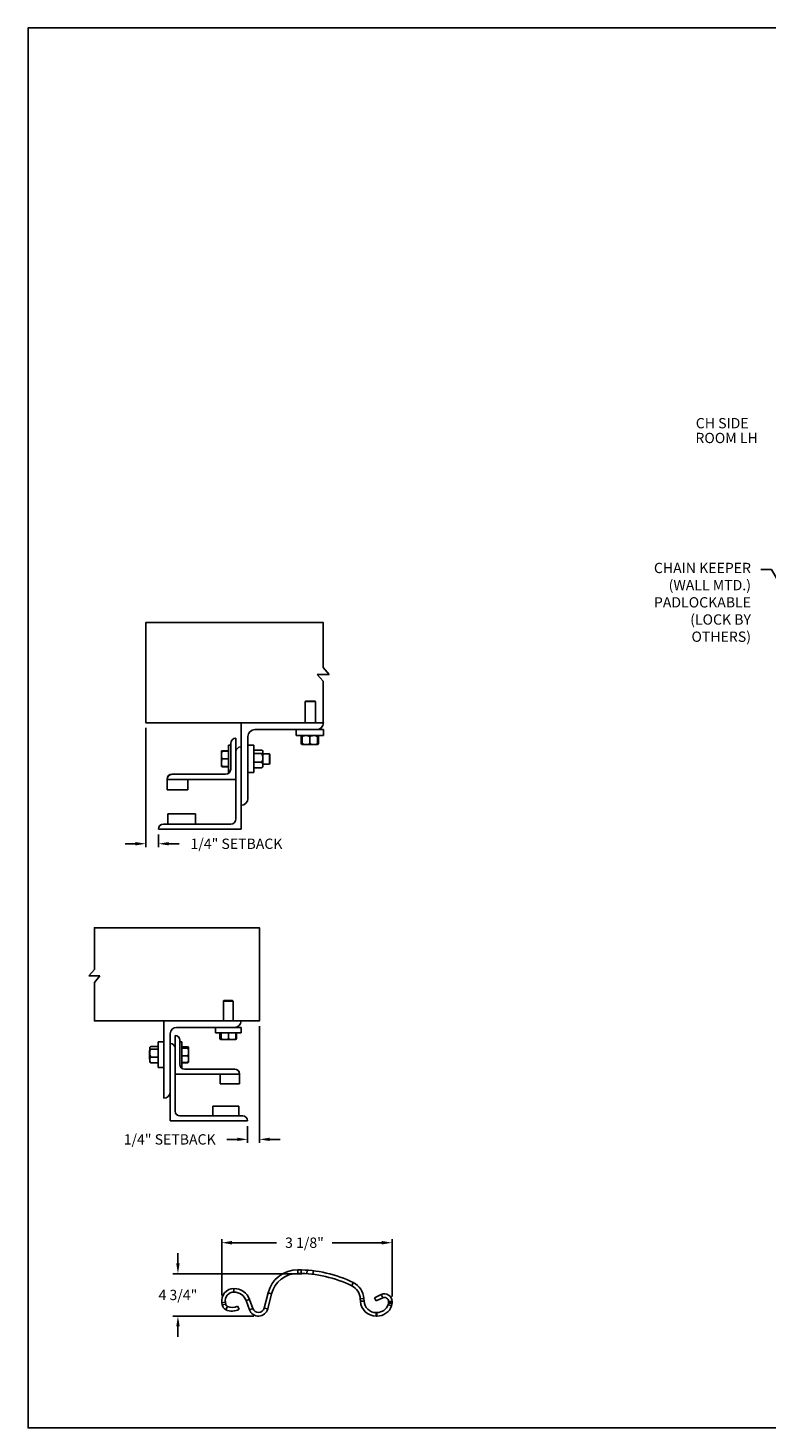
# Model space of a CAD drawing. Units: inches. Extents: x 169.6 to 213.7, y 195.1 to 266.5.
# Drawn here: x 169.6 to 176.3, y 214.8 to 227.5 of the extents above; entities that cross this region are included whole.
import ezdxf
from ezdxf import colors
from ezdxf.entities.mleader import LeaderData, LeaderLine
from ezdxf.math import Vec2, Vec3

# ---------------------------------------------------------------- set-up
doc = ezdxf.new("R2010")
doc.units = ezdxf.units.IN
doc.header["$LTSCALE"] = 0.25
doc.header["$MEASUREMENT"] = 0
doc.layers.add('ANNOTATIONS', color=1, linetype='Continuous')
doc.layers.add('DETAILS', color=4, linetype='Continuous')
doc.styles.add('ARIAL', font='arial.ttf', dxfattribs={"height": 0.09375})
doc.dimstyles.new('STANDARD$0', dxfattribs={"dimtxt": 0.09375, "dimasz": 0.09375, "dimexe": 0.03125, "dimexo": 0.046875, "dimgap": 0.09, "dimtad": 0, "dimtih": 1, "dimtoh": 1, "dimdec": 4, "dimzin": 0, "dimdsep": 46, "dimtxsty": 'ARIAL', "dimcen": 0.09, "dimadec": 0, "dimazin": 0, "dimtfac": 1, "dimtdec": 4, "dimtofl": 0, "dimtmove": 0, "dimatfit": 1, "dimfxl": 1, "dimtolj": 1, "dimtzin": 0, "dimarcsym": 0})

# ---------------------------------------------------------------- blocks, each defined once
blk = doc.blocks.new('*D52')
at = {"layer": 'ANNOTATIONS', "color": 0, "lineweight": -2, "transparency": 16777216}
for p, q in [((170.659, 221.127), (170.659, 220.042)), ((170.565, 220.073), (170.472, 220.073)), ((170.774, 220.158), (170.774, 220.042)), ((170.868, 220.073), (170.962, 220.073))]:
    blk.add_line(p, q, dxfattribs=at)
at = {"layer": 'ANNOTATIONS', "color": 0, "transparency": 16777216}
for points in [[(170.565, 220.089), (170.565, 220.058), (170.659, 220.073)], [(170.868, 220.089), (170.868, 220.058), (170.774, 220.073)]]:
    blk.add_solid(points, dxfattribs=at)
at = {"layer": 'defpoints', "color": 0, "transparency": 16777216}
for p in [(170.659, 221.174), (170.774, 220.205), (170.774, 220.073)]:
    blk.add_point(p, dxfattribs=at)
at = {"layer": 'ANNOTATIONS', "color": 0, "transparency": 16777216, "insert": (171.483, 220.073), "char_height": 0.09375, "attachment_point": 5, "style": 'ARIAL'}
blk.add_mtext('\\A1;1/4" SETBACK', dxfattribs=at)
blk = doc.blocks.new('*D51')
at = {"layer": 'ANNOTATIONS', "color": 0, "lineweight": -2, "transparency": 16777216}
for p, q in [((171.692, 218.413), (171.692, 217.353)), ((171.584, 217.505), (171.584, 217.353)), ((171.49, 217.384), (171.397, 217.384)), ((171.786, 217.384), (171.88, 217.384))]:
    blk.add_line(p, q, dxfattribs=at)
at = {"layer": 'ANNOTATIONS', "color": 0, "transparency": 16777216}
for points in [[(171.49, 217.4), (171.49, 217.369), (171.584, 217.384)], [(171.786, 217.4), (171.786, 217.369), (171.692, 217.384)]]:
    blk.add_solid(points, dxfattribs=at)
at = {"layer": 'defpoints', "color": 0, "transparency": 16777216}
for p in [(171.692, 218.46), (171.584, 217.552), (171.584, 217.384)]:
    blk.add_point(p, dxfattribs=at)
at = {"layer": 'ANNOTATIONS', "color": 0, "transparency": 16777216, "insert": (170.876, 217.384), "char_height": 0.09375, "attachment_point": 5, "style": 'ARIAL'}
blk.add_mtext('\\A1;1/4" SETBACK', dxfattribs=at)
blk = doc.blocks.new('*D90')
at = {"layer": 'ANNOTATIONS', "color": 0, "lineweight": -2, "transparency": 16777216}
for p, q in [((170.951, 216.256), (170.951, 216.349)), ((172.076, 216.162), (170.905, 216.162)), ((171.64, 215.776), (170.905, 215.776)), ((170.951, 215.683), (170.951, 215.589))]:
    blk.add_line(p, q, dxfattribs=at)
at = {"layer": 'ANNOTATIONS', "color": 0, "transparency": 16777216}
for points in [[(170.936, 216.256), (170.967, 216.256), (170.951, 216.162)], [(170.936, 215.683), (170.967, 215.683), (170.951, 215.776)]]:
    blk.add_solid(points, dxfattribs=at)
at = {"layer": 'defpoints', "color": 0, "transparency": 16777216}
for p in [(172.123, 216.162), (170.951, 215.776), (171.687, 215.776)]:
    blk.add_point(p, dxfattribs=at)
at = {"layer": 'ANNOTATIONS', "color": 0, "transparency": 16777216, "insert": (170.951, 215.969), "char_height": 0.0938, "attachment_point": 5, "style": 'ARIAL'}
blk.add_mtext('\\A1;4 3/4"', dxfattribs=at)
blk = doc.blocks.new('*D91')
at = {"layer": 'ANNOTATIONS', "color": 0, "lineweight": -2, "transparency": 16777216}
for p, q in [((171.349, 215.963), (171.349, 216.475)), ((171.442, 216.444), (171.847, 216.444)), ((172.804, 216.444), (172.354, 216.444)), ((172.897, 215.956), (172.897, 216.475))]:
    blk.add_line(p, q, dxfattribs=at)
at = {"layer": 'ANNOTATIONS', "color": 0, "transparency": 16777216}
for points in [[(171.442, 216.46), (171.442, 216.428), (171.349, 216.444)], [(172.804, 216.46), (172.804, 216.428), (172.897, 216.444)]]:
    blk.add_solid(points, dxfattribs=at)
at = {"layer": 'defpoints', "color": 0, "transparency": 16777216}
for p in [(172.897, 216.444), (171.349, 215.916), (172.897, 215.909)]:
    blk.add_point(p, dxfattribs=at)
at = {"layer": 'ANNOTATIONS', "color": 0, "transparency": 16777216, "insert": (172.101, 216.444), "char_height": 0.0938, "attachment_point": 5, "style": 'ARIAL'}
blk.add_mtext('\\A1;3 1/8"', dxfattribs=at)

msp = doc.modelspace()

# ---------------------------------------------------------------- linework, layer by layer
at = {"layer": 'defpoints'}
msp.add_lwpolyline([(189.05875, 214.75854), (169.58887, 214.75854), (169.58887, 227.49365), (189.05875, 227.49365)], close=True, dxfattribs=at)
at = {"layer": 'DETAILS'}
for p, q in [((172.27235, 221.55077), (172.21802, 221.61403)), ((172.21802, 221.61403), (172.32668, 221.61403)), ((172.32668, 221.61403), (172.27235, 221.67728)), ((172.11086, 221.37028), (172.10625, 221.36567)), ((172.10625, 221.17353), (172.10625, 221.36567)), ((172.10625, 221.36567), (172.2, 221.36567)), ((172.11086, 221.37028), (172.1954, 221.37028)), ((172.1954, 221.37028), (172.2, 221.36567)), ((172.2, 221.36567), (172.2, 221.17353)), ((171.52434, 220.20478), (171.52434, 221.17353)), ((171.64934, 221.11103), (172.27434, 221.11103)), ((172.02434, 221.05778), (172.02434, 221.11103)), ((172.27434, 221.11103), (172.27434, 221.05778)), ((171.41209, 220.9704), (171.43059, 220.9704)), ((171.41209, 220.9704), (171.41209, 220.7204)), ((171.43059, 220.98603), (171.43059, 220.75165)), ((171.47746, 221.0329), (171.47746, 220.29853)), ((171.58684, 220.48603), (171.58684, 221.04853)), ((171.58684, 220.9704), (171.64009, 220.9704)), ((171.64009, 220.9704), (171.64009, 220.7204)), ((172.27434, 221.05778), (172.02434, 221.05778)), ((172.07335, 221.0502), (172.07028, 221.0484)), ((172.07028, 221.0484), (172.07028, 220.98403)), ((172.07335, 220.98223), (172.07028, 220.98403)), ((172.07244, 221.0484), (172.07244, 220.98403)), ((172.07681, 220.98168), (172.07244, 220.98403)), ((172.07587, 221.05505), (172.07886, 221.05763)), ((172.07903, 220.97465), (172.07587, 220.97737)), ((172.07903, 221.04968), (172.07639, 221.0484)), ((172.07639, 221.0484), (172.07639, 220.98403)), ((172.07903, 220.98275), (172.07639, 220.98403)), ((172.07903, 221.0484), (172.07903, 220.98403)), ((172.07903, 220.97465), (172.21965, 220.97465)), ((172.14934, 221.0484), (172.14934, 220.98403)), ((172.21965, 221.0484), (172.21965, 220.98403)), ((172.22228, 221.0484), (172.22228, 220.98403)), ((172.22624, 221.0484), (172.22624, 220.98403)), ((172.2284, 221.0484), (172.2284, 220.98403)), ((171.34659, 220.91571), (171.3466, 220.91573)), ((171.34659, 220.91571), (171.34659, 220.91571)), ((171.34659, 220.77509), (171.34659, 220.91571)), ((171.41209, 220.91761), (171.35287, 220.91761)), ((171.41209, 220.91688), (171.35287, 220.91688)), ((171.41209, 220.91684), (171.35287, 220.91684)), ((171.41209, 220.91662), (171.35287, 220.91662)), ((171.41209, 220.91578), (171.35287, 220.91578)), ((171.41209, 220.84553), (171.35287, 220.84553)), ((171.64009, 220.91571), (171.64209, 220.91571)), ((171.64209, 220.7649), (171.64209, 220.9259)), ((171.64209, 220.9259), (171.71384, 220.9259)), ((171.64209, 220.8948), (171.71384, 220.8948)), ((171.71821, 220.92152), (171.72321, 220.91571)), ((171.72321, 220.77509), (171.72321, 220.91571)), ((171.72321, 220.89228), (171.78248, 220.89228)), ((171.78248, 220.89228), (171.78709, 220.88767)), ((171.78248, 220.89228), (171.78248, 220.79853)), ((171.78709, 220.88767), (171.78709, 220.80313)), ((171.38371, 220.70478), (170.89934, 220.70478)), ((171.34659, 220.77509), (171.34659, 220.77509)), ((171.3466, 220.77506), (171.3466, 220.77507)), ((171.34661, 220.77506), (171.3466, 220.77506)), ((171.34664, 220.77501), (171.34661, 220.77506)), ((171.35264, 220.77502), (171.35287, 220.77418)), ((171.35264, 220.77402), (171.35287, 220.77319)), ((171.41209, 220.77516), (171.35287, 220.77516)), ((171.41209, 220.77502), (171.35287, 220.77502)), ((171.41209, 220.77418), (171.35287, 220.77418)), ((171.41209, 220.77397), (171.35287, 220.77397)), ((171.41209, 220.77393), (171.35287, 220.77393)), ((171.41209, 220.77319), (171.35287, 220.77319)), ((171.41865, 220.7204), (171.41209, 220.7204)), ((171.64009, 220.7204), (171.58684, 220.7204)), ((171.64209, 220.77509), (171.64009, 220.77509)), ((171.64209, 220.8143), (171.71384, 220.8143)), ((171.64209, 220.7649), (171.71384, 220.7649)), ((171.72321, 220.77509), (171.71821, 220.76928)), ((171.78248, 220.79853), (171.72321, 220.79853)), ((171.78709, 220.80313), (171.78248, 220.79853)), ((170.85246, 220.66131), (170.85246, 220.56415)), ((170.85246, 220.6579), (171.47746, 220.6579)), ((171.03996, 220.56415), (171.03996, 220.6579)), ((170.85246, 220.56415), (171.03996, 220.56415)), ((171.11028, 220.3454), (170.86028, 220.3454)), ((170.86028, 220.3454), (170.86028, 220.25165)), ((171.11028, 220.25165), (171.11028, 220.3454)), ((170.77434, 220.20478), (171.52434, 220.20478)), ((171.43059, 220.25165), (170.82121, 220.25165)), ((170.14123, 218.87105), (170.19176, 218.92989)), ((170.24229, 218.87105), (170.14123, 218.87105)), ((170.19176, 218.81222), (170.24229, 218.87105)), ((171.36878, 218.6458), (171.36446, 218.64148)), ((171.36446, 218.64148), (171.36446, 218.46135)), ((171.45235, 218.64148), (171.36446, 218.64148)), ((171.44804, 218.6458), (171.36878, 218.6458)), ((171.45235, 218.64148), (171.44804, 218.6458)), ((171.45235, 218.46135), (171.45235, 218.64148)), ((170.82247, 218.46135), (170.82247, 217.75822)), ((170.88106, 217.55315), (170.88106, 218.34416)), ((170.92501, 218.32951), (170.92501, 217.64104)), ((170.93966, 218.40276), (171.5256, 218.40276)), ((170.96896, 218.28557), (170.96896, 218.06584)), ((171.29122, 218.40276), (171.29122, 218.35283)), ((171.29122, 218.35283), (171.5256, 218.35283)), ((171.3326, 218.35283), (171.3326, 218.29731)), ((171.33578, 218.2953), (171.34249, 218.29143)), ((171.34079, 218.35283), (171.34079, 218.29731)), ((171.34256, 218.29143), (171.47425, 218.29143)), ((171.34434, 218.35283), (171.34434, 218.29731)), ((171.41196, 218.35283), (171.41196, 218.29731)), ((171.47433, 218.29143), (171.48104, 218.2953)), ((171.48421, 218.29731), (171.47532, 218.29378)), ((171.47603, 218.35283), (171.47603, 218.29731)), ((171.48099, 218.29528), (171.48421, 218.29731)), ((171.48421, 218.35283), (171.48421, 218.29731)), ((171.5256, 218.35283), (171.5256, 218.40276)), ((170.69462, 218.19465), (170.69333, 218.19336)), ((170.69333, 218.19336), (170.69333, 218.1141)), ((170.69714, 218.22258), (170.69462, 218.21965)), ((170.69462, 218.08781), (170.69462, 218.21965)), ((170.77067, 218.22783), (170.70341, 218.22783)), ((170.77067, 218.20587), (170.70341, 218.20587)), ((170.77067, 218.07964), (170.77067, 218.22783)), ((170.77255, 218.21965), (170.77067, 218.21965)), ((170.82247, 218.27092), (170.77255, 218.27092)), ((170.77255, 218.27092), (170.77255, 218.03654)), ((170.9863, 218.27092), (170.96896, 218.27092)), ((170.9863, 218.03654), (170.9863, 218.27092)), ((170.9863, 218.22704), (171.04182, 218.22704)), ((170.9863, 218.22376), (171.04182, 218.22376)), ((170.9863, 218.21457), (171.04182, 218.21457)), ((171.04771, 218.21965), (171.04647, 218.22179)), ((171.04771, 218.08781), (171.04771, 218.21917)), ((170.69333, 218.1141), (170.69462, 218.11282)), ((170.69462, 218.08781), (170.69714, 218.08489)), ((170.77067, 218.13178), (170.70341, 218.13178)), ((170.77067, 218.07964), (170.70341, 218.07964)), ((170.77067, 218.08781), (170.77255, 218.08781)), ((170.77255, 218.03654), (170.82247, 218.03654)), ((170.98015, 218.03654), (170.9863, 218.03654)), ((170.9863, 218.14454), (171.04182, 218.14454)), ((170.9863, 218.0837), (171.04182, 218.0837)), ((170.9863, 218.08042), (171.04182, 218.08042)), ((171.04309, 218.08433), (171.04182, 218.08042)), ((171.04647, 218.08567), (171.04771, 218.08781)), ((171.51095, 217.97795), (170.92501, 217.97795)), ((171.0129, 218.0219), (171.467, 218.0219)), ((171.33517, 217.89006), (171.33517, 217.97795)), ((171.51095, 217.98222), (171.51095, 217.89006)), ((171.51095, 217.89006), (171.33517, 217.89006)), ((171.26925, 217.59709), (171.26925, 217.68498)), ((171.26925, 217.68498), (171.50362, 217.68498)), ((171.50362, 217.68498), (171.50362, 217.59709)), ((171.58419, 217.55315), (170.88106, 217.55315)), ((170.96896, 217.59709), (171.54024, 217.59709)), ((172.04137, 216.16498), (172.04137, 216.19759)), ((172.07045, 216.19742), (172.06961, 216.16443)), ((172.07045, 216.19742), (172.06961, 216.16443)), ((172.12309, 216.16199), (172.12548, 216.1945)), ((172.1231, 216.16199), (172.12549, 216.1945)), ((172.12548, 216.1945), (172.1231, 216.16199)), ((172.12549, 216.1945), (172.1231, 216.16199)), ((172.17811, 216.15638), (172.18216, 216.18912)), ((172.17811, 216.15638), (172.18216, 216.18912)), ((171.46036, 215.99502), (171.46036, 216.02762)), ((172.5306, 216.05203), (172.5449, 216.08134)), ((171.38252, 215.90225), (171.35041, 215.89659)), ((171.35041, 215.89659), (171.35367, 215.8781)), ((171.35367, 215.8781), (171.38578, 215.88376)), ((171.38252, 215.90225), (171.38578, 215.88376)), ((171.40036, 215.86441), (171.38606, 215.83511)), ((171.38683, 215.83474), (171.40112, 215.86404)), ((171.40036, 215.86441), (171.40112, 215.86404)), ((171.49198, 215.86722), (171.50828, 215.83898)), ((171.60149, 215.92844), (171.57081, 215.9174)), ((171.60095, 215.83368), (171.57081, 215.9174)), ((171.63163, 215.84473), (171.60149, 215.92844)), ((171.77042, 215.98704), (171.73541, 215.84971)), ((171.80201, 215.97898), (171.76701, 215.84166)), ((171.80201, 215.97898), (171.77042, 215.98704)), ((172.64094, 215.93624), (172.60838, 215.93453)), ((172.60962, 215.91084), (172.60838, 215.93453)), ((172.60962, 215.91084), (172.64218, 215.91255)), ((172.64218, 215.91255), (172.64094, 215.93624)), ((172.73742, 215.94392), (172.79834, 215.97233)), ((172.7512, 215.91437), (172.73742, 215.94392)), ((172.7512, 215.91437), (172.81212, 215.94278)), ((172.81212, 215.94278), (172.79834, 215.97233)), ((172.89344, 215.87014), (172.8627, 215.88102)), ((172.89743, 215.9092), (172.86483, 215.9092)), ((172.86483, 215.9092), (172.86483, 215.89339)), ((172.86483, 215.89339), (172.89743, 215.89339)), ((172.89743, 215.9092), (172.89743, 215.89339)), ((171.38606, 215.83511), (171.38683, 215.83474)), ((171.60095, 215.83368), (171.63163, 215.84473)), ((171.73541, 215.84971), (171.76701, 215.84166)), ((172.7517, 215.80862), (172.7517, 215.77601)), ((172.76025, 215.80862), (172.7517, 215.80862)), ((172.76025, 215.77601), (172.7517, 215.77601)), ((172.76025, 215.77601), (172.76025, 215.80862))]:
    msp.add_line(p, q, dxfattribs=at)
for points in [[(172.27235, 221.67728), (172.27235, 222.08553), (170.65901, 222.08553), (170.65901, 221.17353), (172.27434, 221.17353)], [(172.27235, 221.17353), (172.27235, 221.55077)], [(170.19176, 218.92989), (170.19176, 219.30959), (171.69231, 219.30959), (171.69231, 218.46135), (170.19176, 218.46135), (170.19176, 218.81222)]]:
    msp.add_lwpolyline(points, dxfattribs=at)
for centre, radius, start, end in [((171.64934, 221.04853), 0.0625, 90, 180), ((172.21184, 221.17353), 0.0625, 270, 0), ((171.47746, 220.98603), 0.04688, 90, 180), ((171.52434, 220.9079), 0.04688, 90, 180), ((170.89769, 220.65954), 0.04527, 87.917978, 177.754387), ((170.89934, 220.6579), 0.04688, 90, 180), ((171.38371, 220.75165), 0.04688, 270, 0), ((171.52434, 220.48603), 0.0625, 270, 0), ((170.82121, 220.20478), 0.04688, 90, 180), ((171.43059, 220.29853), 0.04688, 270, 0), ((171.467, 218.46135), 0.05859, 270, 0), ((170.93966, 218.34416), 0.05859, 90, 180), ((170.92501, 218.28557), 0.04395, 0, 90), ((170.88106, 218.21233), 0.04395, 0, 90), ((171.0129, 218.06584), 0.04395, 180, 270), ((171.46854, 217.97949), 0.04244, 2.245613, 92.082022), ((171.467, 217.97795), 0.04395, 0, 90), ((170.82247, 217.81682), 0.05859, 270, 0), ((170.96896, 217.64104), 0.04395, 180, 270), ((171.54024, 217.55315), 0.04395, 0, 90), ((172.04137, 215.91797), 0.27962, 90, 165.7), ((172.04137, 215.91797), 0.24701, 90, 165.7), ((172.04137, 215.04896), 1.14863, 63.999999, 90), ((172.04137, 215.04896), 1.11603, 63.999999, 90), ((171.46036, 215.91598), 0.11165, 90, 190), ((171.46036, 215.91598), 0.07904, 90, 190), ((171.46036, 215.87763), 0.14999, 19.799992, 90), ((171.46036, 215.87763), 0.11739, 19.799992, 90), ((172.46975, 215.92726), 0.13882, 3.000008, 63.999999), ((172.46975, 215.92726), 0.17143, 3.000008, 63.999999), ((171.41205, 215.88839), 0.05928, 190, 244), ((171.41205, 215.88839), 0.02668, 190, 244), ((171.44357, 215.95107), 0.09683, 244, 300), ((172.7517, 215.91829), 0.14228, 183.000008, 270), ((172.7517, 215.91829), 0.10967, 183.000008, 270), ((172.76025, 215.9173), 0.10868, 270, 340.5), ((172.76025, 215.9173), 0.14129, 270, 340.5), ((172.82778, 215.9092), 0.06966, 360, 115), ((172.82778, 215.9092), 0.03705, 0, 115), ((172.82778, 215.89339), 0.03705, 340.5, 360), ((172.82778, 215.89339), 0.06966, 340.5, 360), ((171.44357, 215.95107), 0.12943, 244, 300), ((171.68276, 215.86314), 0.08695, 199.799992, 345.7), ((171.68276, 215.86314), 0.05434, 199.799992, 345.7)]:
    msp.add_arc(centre, radius, start, end, dxfattribs=at)
for points, knots in [([(172.07028, 221.0484), (172.07209, 221.05127), (172.07391, 221.05415), (172.07586, 221.05504), (172.07587, 221.05504)], [0, 0, 0, 0, 0.99332562, 1, 1, 1, 1]), ([(172.07028, 220.98403), (172.07209, 220.98116), (172.07391, 220.97827), (172.07586, 220.97739), (172.07587, 220.97738)], [0, 0, 0, 0, 0.99332562, 1, 1, 1, 1]), ([(172.07244, 221.0484), (172.07311, 221.04977), (172.07471, 221.053), (172.07646, 221.05594), (172.07755, 221.05642), (172.07766, 221.05647)], [0, 0, 0, 0, 0.39860917, 0.94310679, 1, 1, 1, 1]), ([(172.07903, 221.05171), (172.07851, 221.05151), (172.07625, 221.05067), (172.0741, 221.04939), (172.07244, 221.0484)], [0, 0, 0, 0, 0.22784114, 1, 1, 1, 1]), ([(172.07244, 220.98403), (172.07311, 220.98266), (172.07471, 220.97943), (172.07646, 220.97649), (172.07755, 220.97601), (172.07766, 220.97596)], [0, 0, 0, 0, 0.39860917, 0.94310679, 1, 1, 1, 1]), ([(172.07639, 220.98403), (172.07663, 220.98264), (172.07719, 220.97936), (172.07802, 220.97588), (172.07861, 220.97533), (172.07886, 220.9751)], [0, 0, 0, 0, 0.30001685, 0.70983799, 1, 1, 1, 1]), ([(172.11418, 221.05778), (172.10926, 221.05742), (172.09924, 221.05669), (172.08759, 221.05249), (172.08096, 221.04932), (172.07903, 221.0484)], [0, 0, 0, 0, 0.40629057, 0.82726642, 1, 1, 1, 1]), ([(172.07903, 221.0484), (172.07903, 221.04979), (172.07903, 221.05309), (172.07903, 221.05689), (172.07903, 221.05748), (172.07903, 221.05778)], [0, 0, 0, 0, 0.26545991, 0.62807649, 1, 1, 1, 1]), ([(172.11418, 220.97465), (172.10926, 220.97501), (172.09924, 220.97573), (172.08759, 220.97994), (172.08096, 220.98311), (172.07903, 220.98403)], [0, 0, 0, 0, 0.40629057, 0.82726642, 1, 1, 1, 1]), ([(172.07903, 220.98403), (172.07903, 220.98263), (172.07903, 220.97934), (172.07903, 220.97554), (172.07903, 220.97495), (172.07903, 220.97465)], [0, 0, 0, 0, 0.26545991, 0.62807649, 1, 1, 1, 1]), ([(172.14934, 221.0484), (172.14387, 221.05086), (172.13274, 221.05588), (172.12058, 221.05776), (172.11435, 221.05778), (172.11418, 221.05778)], [0, 0, 0, 0, 0.48434141, 0.98632773, 1, 1, 1, 1]), ([(172.14934, 220.98403), (172.14387, 220.98156), (172.13274, 220.97655), (172.12058, 220.97467), (172.11435, 220.97465), (172.11418, 220.97465)], [0, 0, 0, 0, 0.48434141, 0.98632773, 1, 1, 1, 1]), ([(172.18449, 221.05778), (172.17957, 221.05742), (172.16955, 221.05669), (172.1579, 221.05249), (172.15127, 221.04932), (172.14934, 221.0484)], [0, 0, 0, 0, 0.40629057, 0.82726642, 1, 1, 1, 1]), ([(172.18449, 220.97465), (172.17957, 220.97501), (172.16955, 220.97573), (172.1579, 220.97994), (172.15127, 220.98311), (172.14934, 220.98403)], [0, 0, 0, 0, 0.40629057, 0.82726642, 1, 1, 1, 1]), ([(172.21965, 221.0484), (172.21418, 221.05086), (172.20305, 221.05588), (172.19089, 221.05776), (172.18466, 221.05778), (172.18449, 221.05778)], [0, 0, 0, 0, 0.48434141, 0.98632773, 1, 1, 1, 1]), ([(172.21965, 220.98403), (172.21418, 220.98156), (172.20305, 220.97655), (172.19089, 220.97467), (172.18466, 220.97465), (172.18449, 220.97465)], [0, 0, 0, 0, 0.48434141, 0.98632773, 1, 1, 1, 1]), ([(172.21965, 221.0484), (172.21965, 221.04979), (172.21965, 221.05309), (172.21965, 221.05689), (172.21965, 221.05748), (172.21965, 221.05778)], [0, 0, 0, 0, 0.26545991, 0.62807649, 1, 1, 1, 1]), ([(172.21965, 220.98403), (172.21965, 220.98263), (172.21965, 220.97934), (172.21965, 220.97554), (172.21965, 220.97495), (172.21965, 220.97465)], [0, 0, 0, 0, 0.26545991, 0.62807649, 1, 1, 1, 1]), ([(172.21982, 221.05747), (172.22012, 221.05706), (172.2208, 221.05615), (172.22162, 221.05239), (172.22212, 221.04939), (172.22228, 221.0484)], [0, 0, 0, 0, 0.36178326, 0.79041419, 1, 1, 1, 1]), ([(172.21982, 220.97496), (172.22012, 220.97537), (172.2208, 220.97628), (172.22162, 220.98004), (172.22212, 220.98304), (172.22228, 220.98403)], [0, 0, 0, 0, 0.36127383, 0.7902469, 1, 1, 1, 1]), ([(172.22102, 221.05632), (172.22129, 221.05617), (172.2226, 221.05543), (172.22434, 221.05236), (172.22577, 221.04938), (172.22624, 221.0484)], [0, 0, 0, 0, 0.15175447, 0.72144224, 1, 1, 1, 1]), ([(172.22102, 220.9761), (172.22129, 220.97626), (172.2226, 220.97699), (172.22434, 220.98007), (172.22577, 220.98305), (172.22624, 220.98403)], [0, 0, 0, 0, 0.15175447, 0.72144224, 1, 1, 1, 1]), ([(172.2284, 221.0484), (172.22659, 221.05127), (172.22477, 221.05415), (172.22281, 221.05504), (172.2228, 221.05504)], [0, 0, 0, 0, 0.99332562, 1, 1, 1, 1]), ([(172.2284, 220.98403), (172.22659, 220.98116), (172.22477, 220.97827), (172.22281, 220.97739), (172.2228, 220.97738)], [0, 0, 0, 0, 0.993325621, 1, 1, 1, 1]), ([(171.35287, 220.91578), (171.35111, 220.91008), (171.34757, 220.89856), (171.34692, 220.88666), (171.34659, 220.88066)], [0, 0, 0, 0, 0.49545796, 1, 1, 1, 1]), ([(171.34659, 220.91571), (171.3468, 220.91572), (171.34723, 220.91574), (171.34991, 220.91576), (171.35211, 220.91578), (171.35287, 220.91578)], [0, 0, 0, 0, 0.3928666, 0.79169603, 1, 1, 1, 1]), ([(171.34659, 220.88066), (171.3466, 220.87982), (171.34665, 220.87352), (171.34802, 220.86163), (171.35124, 220.85093), (171.35287, 220.84553)], [0, 0, 0, 0, 0.07010266, 0.53079095, 1, 1, 1, 1]), ([(171.35287, 220.84553), (171.35111, 220.83982), (171.34757, 220.82829), (171.34692, 220.81636), (171.34659, 220.81035)], [0, 0, 0, 0, 0.49545796, 1, 1, 1, 1]), ([(171.35287, 220.91662), (171.35152, 220.91651), (171.34882, 220.91627), (171.34692, 220.91597), (171.34672, 220.91579), (171.34665, 220.91573)], [0, 0, 0, 0, 0.39883061, 0.80149747, 1, 1, 1, 1]), ([(171.35287, 220.91684), (171.35152, 220.91669), (171.34882, 220.9164), (171.34693, 220.91603), (171.34673, 220.91581), (171.34667, 220.91574)], [0, 0, 0, 0, 0.40277376, 0.80942169, 1, 1, 1, 1]), ([(171.35287, 220.91761), (171.35153, 220.91736), (171.34883, 220.91686), (171.34698, 220.91625), (171.34678, 220.9159), (171.34672, 220.9158)], [0, 0, 0, 0, 0.41812145, 0.84026469, 1, 1, 1, 1]), ([(171.71384, 220.9259), (171.71523, 220.92458), (171.71853, 220.92147), (171.72233, 220.91628), (171.72292, 220.91234), (171.72321, 220.91035)], [0, 0, 0, 0, 0.26545991, 0.62807649, 1, 1, 1, 1]), ([(171.72321, 220.91035), (171.7232, 220.91), (171.72314, 220.90767), (171.7216, 220.90332), (171.71785, 220.89851), (171.71483, 220.89572), (171.71384, 220.8948)], [0, 0, 0, 0, 0.06653229, 0.43528257, 0.81455084, 1, 1, 1, 1]), ([(171.71384, 220.8948), (171.7163, 220.88854), (171.72132, 220.8758), (171.7232, 220.86188), (171.72321, 220.85474), (171.72321, 220.85455)], [0, 0, 0, 0, 0.48434141, 0.98632773, 1, 1, 1, 1]), ([(171.72321, 220.85455), (171.72286, 220.84892), (171.72213, 220.83745), (171.71793, 220.82411), (171.71476, 220.81651), (171.71384, 220.8143)], [0, 0, 0, 0, 0.40629057, 0.82726642, 1, 1, 1, 1]), ([(171.34659, 220.81035), (171.3466, 220.80951), (171.34665, 220.80319), (171.34802, 220.79128), (171.35124, 220.78056), (171.35287, 220.77516)], [0, 0, 0, 0, 0.070102656, 0.530790949, 1, 1, 1, 1]), ([(171.35287, 220.77516), (171.35211, 220.77515), (171.34993, 220.77514), (171.34725, 220.77512), (171.34681, 220.7751), (171.34659, 220.77509)], [0, 0, 0, 0, 0.2083045, 0.6015254, 1, 1, 1, 1]), ([(171.34659, 220.77509), (171.34666, 220.77508), (171.34687, 220.77507), (171.3488, 220.77505), (171.35151, 220.77503), (171.35287, 220.77502)], [0, 0, 0, 0, 0.22973043, 0.61267004, 1, 1, 1, 1]), ([(171.71384, 220.8143), (171.7163, 220.81046), (171.72132, 220.80264), (171.7232, 220.7941), (171.72321, 220.78972), (171.72321, 220.7896)], [0, 0, 0, 0, 0.484341412, 0.986327725, 1, 1, 1, 1]), ([(171.72321, 220.7896), (171.72286, 220.78614), (171.72213, 220.77911), (171.71793, 220.77092), (171.71476, 220.76626), (171.71384, 220.7649)], [0, 0, 0, 0, 0.40629057, 0.82726642, 1, 1, 1, 1]), ([(171.71805, 220.76938), (171.71764, 220.7688), (171.71653, 220.76727), (171.71488, 220.76581), (171.71384, 220.7649)], [0, 0, 0, 0, 0.37432244, 1, 1, 1, 1]), ([(171.34279, 218.29245), (171.34142, 218.29282), (171.33797, 218.29378), (171.33463, 218.29598), (171.3326, 218.29731)], [0, 0, 0, 0, 0.39613311, 1, 1, 1, 1]), ([(171.34256, 218.29143), (171.34252, 218.29143), (171.3422, 218.29149), (171.3416, 218.29277), (171.34106, 218.29579), (171.34079, 218.29731)], [0, 0, 0, 0, 0.07010266, 0.53079095, 1, 1, 1, 1]), ([(171.34434, 218.29731), (171.34405, 218.29567), (171.34347, 218.29235), (171.34287, 218.29174), (171.34256, 218.29143)], [0, 0, 0, 0, 0.49545796, 1, 1, 1, 1]), ([(171.37815, 218.29143), (171.37735, 218.29143), (171.37128, 218.29149), (171.35984, 218.29277), (171.34954, 218.29579), (171.34434, 218.29731)], [0, 0, 0, 0, 0.07010266, 0.53079095, 1, 1, 1, 1]), ([(171.41196, 218.29731), (171.40647, 218.29567), (171.39539, 218.29235), (171.38393, 218.29174), (171.37815, 218.29143)], [0, 0, 0, 0, 0.49545796, 1, 1, 1, 1]), ([(171.444, 218.29143), (171.43974, 218.29163), (171.43115, 218.29203), (171.42048, 218.29454), (171.41414, 218.29661), (171.41196, 218.29731)], [0, 0, 0, 0, 0.3928666, 0.79169603, 1, 1, 1, 1]), ([(171.47603, 218.29731), (171.47201, 218.29605), (171.46394, 218.29352), (171.45317, 218.29169), (171.44648, 218.2915), (171.444, 218.29143)], [0, 0, 0, 0, 0.38329119, 0.77026914, 1, 1, 1, 1]), ([(171.47425, 218.29143), (171.4743, 218.29143), (171.47462, 218.29149), (171.47522, 218.29277), (171.47576, 218.29579), (171.47603, 218.29731)], [0, 0, 0, 0, 0.07010266, 0.53079095, 1, 1, 1, 1]), ([(170.70341, 218.22783), (170.7021, 218.2269), (170.69901, 218.2247), (170.69545, 218.22103), (170.6949, 218.21826), (170.69462, 218.21685)], [0, 0, 0, 0, 0.26545991, 0.62807649, 1, 1, 1, 1]), ([(170.69462, 218.21685), (170.69463, 218.2166), (170.69469, 218.21495), (170.69613, 218.21188), (170.69965, 218.20849), (170.70248, 218.20652), (170.70341, 218.20587)], [0, 0, 0, 0, 0.06653229, 0.43528257, 0.81455084, 1, 1, 1, 1]), ([(170.70341, 218.20587), (170.7011, 218.20011), (170.6964, 218.18838), (170.69464, 218.17557), (170.69462, 218.169), (170.69462, 218.16883)], [0, 0, 0, 0, 0.48434141, 0.98632773, 1, 1, 1, 1]), ([(170.69462, 218.16883), (170.69495, 218.16364), (170.69563, 218.15308), (170.69958, 218.1408), (170.70254, 218.13381), (170.70341, 218.13178)], [0, 0, 0, 0, 0.40629057, 0.82726642, 1, 1, 1, 1]), ([(171.04182, 218.22704), (171.04254, 218.2264), (171.0445, 218.22466), (171.04567, 218.22288), (171.04642, 218.22176)], [0, 0, 0, 0, 0.36956739, 1, 1, 1, 1]), ([(171.04182, 218.22376), (171.04253, 218.22345), (171.04458, 218.22255), (171.04709, 218.22102), (171.0475, 218.21979), (171.04771, 218.21917)], [0, 0, 0, 0, 0.2083045, 0.6015254, 1, 1, 1, 1]), ([(171.04771, 218.21917), (171.04763, 218.21881), (171.04744, 218.21786), (171.04563, 218.21631), (171.04309, 218.21515), (171.04182, 218.21457)], [0, 0, 0, 0, 0.22973043, 0.61267004, 1, 1, 1, 1]), ([(171.04182, 218.21457), (171.04346, 218.20888), (171.04678, 218.19741), (171.0474, 218.18554), (171.04771, 218.17955)], [0, 0, 0, 0, 0.49545796, 1, 1, 1, 1]), ([(171.04771, 218.17955), (171.0477, 218.17872), (171.04764, 218.17244), (171.04636, 218.16059), (171.04334, 218.14992), (171.04182, 218.14454)], [0, 0, 0, 0, 0.07010266, 0.53079095, 1, 1, 1, 1]), ([(170.70341, 218.13178), (170.7011, 218.12773), (170.6964, 218.11947), (170.69464, 218.11045), (170.69462, 218.10583), (170.69462, 218.10571)], [0, 0, 0, 0, 0.48434141, 0.98632773, 1, 1, 1, 1]), ([(170.69462, 218.10571), (170.69495, 218.10206), (170.69563, 218.09463), (170.69958, 218.08599), (170.70254, 218.08107), (170.70341, 218.07964)], [0, 0, 0, 0, 0.40629057, 0.82726642, 1, 1, 1, 1]), ([(170.69726, 218.08494), (170.6983, 218.08381), (170.69995, 218.08201), (170.70246, 218.08028), (170.70341, 218.07964)], [0, 0, 0, 0, 0.62450971, 1, 1, 1, 1]), ([(171.04182, 218.14454), (171.04346, 218.1396), (171.04678, 218.12963), (171.0474, 218.11932), (171.04771, 218.11412)], [0, 0, 0, 0, 0.49545796, 1, 1, 1, 1]), ([(171.04771, 218.11412), (171.0477, 218.1134), (171.04764, 218.10794), (171.04636, 218.09764), (171.04334, 218.08838), (171.04182, 218.0837)], [0, 0, 0, 0, 0.07010266, 0.53079095, 1, 1, 1, 1]), ([(171.04182, 218.0837), (171.04306, 218.08428), (171.04556, 218.08543), (171.04719, 218.08666), (171.04738, 218.08729), (171.0474, 218.08733)], [0, 0, 0, 0, 0.483809099, 0.972271821, 1, 1, 1, 1]), ([(171.04182, 218.08042), (171.04316, 218.0816), (171.04512, 218.08334), (171.04599, 218.08513), (171.04627, 218.08571)], [0, 0, 0, 0, 0.68088301, 1, 1, 1, 1])]:
    msp.add_open_spline(points, degree=3, knots=knots, dxfattribs=at)

# ---------------------------------------------------------------- texts
at = {"layer": 'ANNOTATIONS', "insert": (175.64427, 223.9457), "char_height": 0.09375, "width": 0.7986682, "attachment_point": 1, "line_spacing_factor": 0.86134, "style": 'ARIAL'}
msp.add_mtext('\\pi0.1405;CH SIDE \\P\\pi0.10414;ROOM LH', dxfattribs=at)

# ---------------------------------------------------------------- dimensions: what is measured, and where the dimension line sits
at = {"layer": 'ANNOTATIONS'}
for base, p1, p2, text, picture, middle in [((170.77434, 220.07329), (170.65901, 221.17353), (170.77434, 220.20478), '1/4" SETBACK', '*D52', (171.48273, 220.07329)), ((172.89743, 216.44398), (171.34871, 215.91598), (172.89743, 215.9092), '3 1/8"', '*D91', (172.10054, 216.44398))]:
    dim = msp.add_linear_dim(base=base, p1=p1, p2=p2, text=text, dimstyle='STANDARD$0', override={"dimarcsym": 1}, dxfattribs=at)
    dim.commit()
    dim.dimension.update_dxf_attribs({"geometry": picture, "text_midpoint": middle, "dimtype": 160})
dim = msp.add_linear_dim(base=(171.58419, 217.38444), p1=(171.69231, 218.46002), p2=(171.58419, 217.55182), angle=180, text='1/4" SETBACK', dimstyle='STANDARD$0', override={"dimarcsym": 1}, dxfattribs=at)
dim.commit()
dim.dimension.update_dxf_attribs({"geometry": '*D51', "text_midpoint": (170.8758, 217.38444)})
dim = msp.add_linear_dim(base=(170.95149, 215.77629), p1=(172.1231, 216.16199), p2=(171.68693, 215.77629), angle=90, text='4 3/4"', dimstyle='STANDARD$0', override={"dimexe": 0.046875, "dimgap": 0.0625, "dimlunit": 4, "dimcen": 0.089844, "dimtmove": 2, "dimfxl": 0.18, "dimfrac": 2}, dxfattribs=at)
dim.commit()
dim.dimension.update_dxf_attribs({"geometry": '*D90', "text_midpoint": (170.95149, 215.96914), "dimtype": 160})

# ---------------------------------------------------------------- leaders
ml = msp.add_multileader_mtext('Standard', dxfattribs=at)
ml.set_content('CHAIN KEEPER\\P(WALL MTD.)\\PPADLOCKABLE\\P(LOCK BY OTHERS)', color=256, style='ARIAL')
ml.set_leader_properties()
ml.build(insert=Vec2(0, 0))
ml.multileader.update_dxf_attribs({"dogleg_length": 0.36, "arrow_head_size": 0.09375})
ctx = ml.context
ctx.base_point, ctx.char_height, ctx.arrow_head_size, ctx.landing_gap_size, ctx.plane_origin = Vec3(175.10172, 222.56801), 0.09375, 0.09375, 0.09, Vec3(171.75819, 221.34238)
ctx.text_align_type = 2
notes = []
notes.append((ctx, [(1, (1, 1, 0), (176.34673, 222.56801), (-1, 0), 0.09796, [(0, [(176.59152, 222.14167)], 0, [])])]))
ctx.mtext.insert, ctx.mtext.width, ctx.mtext.alignment, ctx.mtext.flow_direction = Vec3(176.15877, 222.62867), 1.0279765, 3, 5
for ctx, leaders in notes:
    for number, flags, end, landing, length, lines in leaders:
        leader = LeaderData()
        leader.index, (leader.has_last_leader_line, leader.has_dogleg_vector, leader.attachment_direction) = number, flags
        leader.last_leader_point, leader.dogleg_vector, leader.dogleg_length = Vec3(end), Vec3(landing), length
        for number, points, colour, breaks in lines:
            line = LeaderLine()
            line.index, line.vertices, line.color, line.breaks = number, Vec3.list(points), colors.encode_raw_color(colour), breaks
            leader.lines.append(line)
        ctx.leaders.append(leader)

doc.saveas('drawing.dxf')
